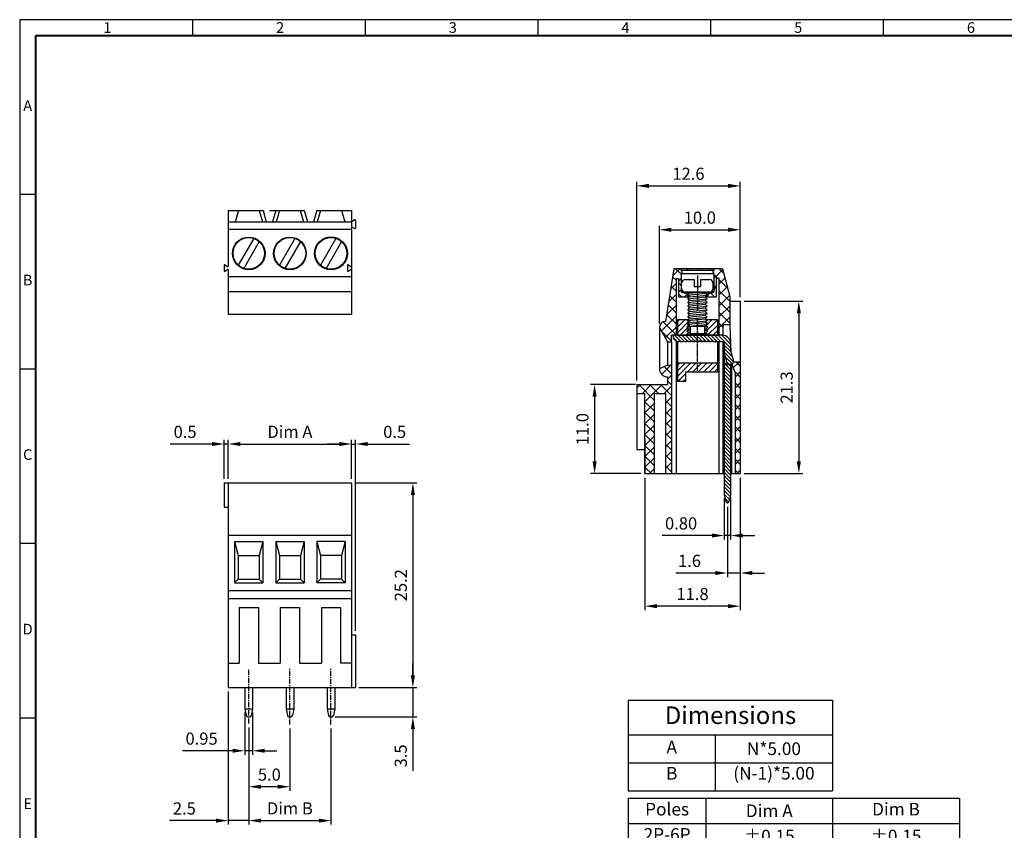
# Model space of a CAD drawing. Extents: x 9 to 436, y -13 to 289.
# Drawn here: x 9 to 252, y 89 to 289 of the extents above; entities that cross this region are included whole.
import ezdxf

# ---------------------------------------------------------------- set-up
doc = ezdxf.new("R2010")
doc.units = 0
doc.header["$MEASUREMENT"] = 0
doc.linetypes.add('CENTER', pattern=[2, 1.25, -0.25, 0.25, -0.25])
doc.layers.get('0').update_dxf_attribs({"linetype": 'CONTINUOUS'})
doc.layers.get('Defpoints').update_dxf_attribs({"linetype": 'CONTINUOUS'})
for name, color, linetype in [('1', 1, 'CONTINUOUS'), ('22', 6, 'CENTER'), ('4', 5, 'CONTINUOUS'), ('5', 2, 'CONTINUOUS'), ('Border', 1, 'CONTINUOUS')]:
    doc.layers.add(name, color=color, linetype=linetype)
doc.styles.add('A', font='ROMANS.shx', dxfattribs={"height": 1})
doc.styles.get("Standard").update_dxf_attribs({"font": 'isocp.shx', "bigfont": 'chineset.shx'})
doc.dimstyles.new('AAA', dxfattribs={"dimtxt": 3, "dimasz": 3, "dimexe": 1, "dimexo": 1, "dimgap": 1.5, "dimtad": 1, "dimlfac": 0.5, "dimzin": 1, "dimdsep": 46, "dimtxsty": 'Standard', "dimcen": 0, "dimclrd": 256, "dimclre": 256, "dimclrt": 256, "dimadec": 0, "dimazin": 0, "dimtfac": 1, "dimtmove": 0, "dimatfit": 3, "dimfxl": 1, "dimtolj": 1, "dimarcsym": 0})
pattern_1 = [(135, (-104.7691, 76.5753), (-0.4490128, -0.4490128), [])]
pattern_2 = [(45, (7.9849, 76.5753), (-0.6735192, 0.6735192), [])]

# ---------------------------------------------------------------- blocks, each defined once
blk = doc.blocks.new('*D0')
at = {"layer": '1', "lineweight": -2, "transparency": 16777216}
for p, q in [((91.92, 174.84), (107.25, 174.84)), ((106.25, 171.84), (106.25, 127.24)), ((92.92, 124.24), (107.25, 124.24))]:
    blk.add_line(p, q, dxfattribs=at)
at = {"layer": '1', "transparency": 16777216}
for points in [[(105.75, 171.84), (106.75, 171.84), (106.25, 174.84)], [(105.75, 127.24), (106.75, 127.24), (106.25, 124.24)]]:
    blk.add_solid(points, dxfattribs=at)
at = {"layer": 'Defpoints', "color": 0, "transparency": 16777216}
for p in [(90.92, 174.84), (91.92, 124.24), (106.25, 124.24)]:
    blk.add_point(p, dxfattribs=at)
at = {"layer": '1', "transparency": 16777216, "insert": (103.25, 149.54), "char_height": 3, "attachment_point": 5, "rotation": 90}
blk.add_mtext('\\A1;25.2', dxfattribs=at)
blk = doc.blocks.new('*D1')
at = {"layer": '1', "lineweight": -2, "transparency": 16777216}
for p, q in [((65.68, 114.37), (65.68, 98.74)), ((75.84, 114.12), (75.84, 98.74)), ((72.84, 99.74), (68.68, 99.74))]:
    blk.add_line(p, q, dxfattribs=at)
at = {"layer": '1', "transparency": 16777216}
for points in [[(68.68, 100.24), (68.68, 99.24), (65.68, 99.74)], [(72.84, 100.24), (72.84, 99.24), (75.84, 99.74)]]:
    blk.add_solid(points, dxfattribs=at)
at = {"layer": 'Defpoints', "color": 0, "transparency": 16777216}
for p in [(65.68, 115.37), (75.84, 115.12), (65.68, 99.74)]:
    blk.add_point(p, dxfattribs=at)
at = {"layer": '1', "transparency": 16777216, "insert": (70.76, 102.74), "char_height": 3, "attachment_point": 5}
blk.add_mtext('\\A1;5.0', dxfattribs=at)
blk = doc.blocks.new('*D2')
at = {"layer": '1', "lineweight": -2, "transparency": 16777216}
for p, q in [((106.25, 127.24), (106.25, 130.24)), ((93.08, 124.24), (107.25, 124.24)), ((106.25, 124.24), (106.25, 117.01)), ((87, 117.01), (107.25, 117.01)), ((106.25, 114.01), (106.25, 103.69))]:
    blk.add_line(p, q, dxfattribs=at)
at = {"layer": '1', "transparency": 16777216}
for points in [[(105.75, 127.24), (106.75, 127.24), (106.25, 124.24)], [(105.75, 114.01), (106.75, 114.01), (106.25, 117.01)]]:
    blk.add_solid(points, dxfattribs=at)
at = {"layer": 'Defpoints', "color": 0, "transparency": 16777216}
for p in [(92.08, 124.24), (86, 117.01), (106.25, 117.01)]:
    blk.add_point(p, dxfattribs=at)
at = {"layer": '1', "transparency": 16777216, "insert": (103.25, 107.35), "char_height": 3, "attachment_point": 5, "rotation": 90}
blk.add_mtext('\\A1;3.5', dxfattribs=at)
blk = doc.blocks.new('*D3')
at = {"layer": '1', "lineweight": -2, "transparency": 16777216}
for p, q in [((64.73, 118.05), (64.73, 107.63)), ((66.63, 118.05), (66.63, 107.63)), ((61.73, 108.63), (49.29, 108.63)), ((66.63, 108.63), (64.73, 108.63)), ((69.63, 108.63), (72.63, 108.63))]:
    blk.add_line(p, q, dxfattribs=at)
at = {"layer": '1', "transparency": 16777216}
for points in [[(61.73, 109.13), (61.73, 108.13), (64.73, 108.63)], [(69.63, 109.13), (69.63, 108.13), (66.63, 108.63)]]:
    blk.add_solid(points, dxfattribs=at)
at = {"layer": 'Defpoints', "color": 0, "transparency": 16777216}
for p in [(64.73, 119.05), (66.63, 119.05), (64.73, 108.63)]:
    blk.add_point(p, dxfattribs=at)
at = {"layer": '1', "transparency": 16777216, "insert": (54.01, 111.63), "char_height": 3, "attachment_point": 5}
blk.add_mtext('\\A1;0.95', dxfattribs=at)
blk = doc.blocks.new('*D4')
at = {"layer": '1', "lineweight": -2, "transparency": 16777216}
for p, q in [((65.68, 114.37), (65.68, 90.37)), ((86, 114.12), (86, 90.37)), ((68.68, 91.37), (83, 91.37))]:
    blk.add_line(p, q, dxfattribs=at)
at = {"layer": '1', "transparency": 16777216}
for points in [[(68.68, 91.87), (68.68, 90.87), (65.68, 91.37)], [(83, 91.87), (83, 90.87), (86, 91.37)]]:
    blk.add_solid(points, dxfattribs=at)
at = {"layer": 'Defpoints', "color": 0, "transparency": 16777216}
for p in [(65.68, 115.37), (86, 115.12), (86, 91.37)]:
    blk.add_point(p, dxfattribs=at)
at = {"layer": '1', "transparency": 16777216, "insert": (75.84, 94.39), "char_height": 3, "attachment_point": 5}
blk.add_mtext('\\A1;Dim B', dxfattribs=at)
blk = doc.blocks.new('*D5')
at = {"layer": '1', "lineweight": -2, "transparency": 16777216}
for p, q in [((60.6, 123.24), (60.6, 90.37)), ((57.6, 91.37), (46.06, 91.37)), ((65.68, 91.37), (60.6, 91.37)), ((68.68, 91.37), (71.68, 91.37))]:
    blk.add_line(p, q, dxfattribs=at)
at = {"layer": '1', "transparency": 16777216}
for points in [[(57.6, 91.87), (57.6, 90.87), (60.6, 91.37)], [(68.68, 91.87), (68.68, 90.87), (65.68, 91.37)]]:
    blk.add_solid(points, dxfattribs=at)
at = {"layer": 'Defpoints', "color": 0, "transparency": 16777216}
for p in [(60.6, 124.24), (65.68, 91.37), (65.68, 91.37)]:
    blk.add_point(p, dxfattribs=at)
at = {"layer": '1', "transparency": 16777216, "insert": (49.76, 94.37), "char_height": 3, "attachment_point": 5}
blk.add_mtext('\\A1;2.5', dxfattribs=at)
blk = doc.blocks.new('*D6')
at = {"layer": '1', "lineweight": -2, "transparency": 16777216}
for p, q in [((60.6, 175.84), (60.6, 185.43)), ((91.08, 175.84), (91.08, 185.43)), ((63.6, 184.43), (88.08, 184.43))]:
    blk.add_line(p, q, dxfattribs=at)
at = {"layer": '1', "transparency": 16777216}
for points in [[(63.6, 184.93), (63.6, 183.93), (60.6, 184.43)], [(88.08, 184.93), (88.08, 183.93), (91.08, 184.43)]]:
    blk.add_solid(points, dxfattribs=at)
at = {"layer": 'Defpoints', "color": 0, "transparency": 16777216}
for p in [(91.08, 184.43), (60.6, 174.84), (91.08, 174.84)]:
    blk.add_point(p, dxfattribs=at)
at = {"layer": '1', "transparency": 16777216, "insert": (75.84, 187.45), "char_height": 3, "attachment_point": 5}
blk.add_mtext('\\A1;Dim A', dxfattribs=at)
blk = doc.blocks.new('*D7')
at = {"layer": '1', "lineweight": -2, "transparency": 16777216}
for p, q in [((59.6, 175.84), (59.6, 185.43)), ((60.6, 175.84), (60.6, 185.43)), ((56.6, 184.43), (46.27, 184.43)), ((60.6, 184.43), (59.6, 184.43)), ((63.6, 184.43), (66.6, 184.43))]:
    blk.add_line(p, q, dxfattribs=at)
at = {"layer": '1', "transparency": 16777216}
for points in [[(56.6, 184.93), (56.6, 183.93), (59.6, 184.43)], [(63.6, 184.93), (63.6, 183.93), (60.6, 184.43)]]:
    blk.add_solid(points, dxfattribs=at)
at = {"layer": 'Defpoints', "color": 0, "transparency": 16777216}
for p in [(59.6, 184.43), (59.6, 174.84), (60.6, 174.84)]:
    blk.add_point(p, dxfattribs=at)
at = {"layer": '1', "transparency": 16777216, "insert": (49.94, 187.43), "char_height": 3, "attachment_point": 5}
blk.add_mtext('\\A1;0.5', dxfattribs=at)
blk = doc.blocks.new('*D8')
at = {"layer": '1', "lineweight": -2, "transparency": 16777216}
for p, q in [((91.08, 175.84), (91.08, 185.43)), ((92.08, 138.24), (92.08, 185.43)), ((88.08, 184.43), (85.08, 184.43)), ((91.08, 184.43), (92.08, 184.43)), ((95.08, 184.43), (105.41, 184.43))]:
    blk.add_line(p, q, dxfattribs=at)
at = {"layer": '1', "transparency": 16777216}
for points in [[(88.08, 184.93), (88.08, 183.93), (91.08, 184.43)], [(95.08, 184.93), (95.08, 183.93), (92.08, 184.43)]]:
    blk.add_solid(points, dxfattribs=at)
at = {"layer": 'Defpoints', "color": 0, "transparency": 16777216}
for p in [(92.08, 184.43), (91.08, 174.84), (92.08, 137.24)]:
    blk.add_point(p, dxfattribs=at)
at = {"layer": '1', "transparency": 16777216, "insert": (101.74, 187.43), "char_height": 3, "attachment_point": 5}
blk.add_mtext('\\A1;0.5', dxfattribs=at)
blk = doc.blocks.new('*D9')
at = {"layer": '1', "lineweight": -2, "transparency": 16777216}
for p, q in [((183.19, 171.07), (183.19, 160.81)), ((184.79, 171.27), (184.79, 160.81)), ((180.19, 161.81), (167.88, 161.81)), ((184.79, 161.81), (183.19, 161.81)), ((187.79, 161.81), (190.79, 161.81))]:
    blk.add_line(p, q, dxfattribs=at)
at = {"layer": '1', "transparency": 16777216}
for points in [[(180.19, 162.31), (180.19, 161.31), (183.19, 161.81)], [(187.79, 162.31), (187.79, 161.31), (184.79, 161.81)]]:
    blk.add_solid(points, dxfattribs=at)
at = {"layer": 'Defpoints', "color": 0, "transparency": 16777216}
for p in [(183.19, 172.07), (184.79, 172.27), (183.19, 161.81)]:
    blk.add_point(p, dxfattribs=at)
at = {"layer": '1', "transparency": 16777216, "insert": (172.54, 164.81), "char_height": 3, "attachment_point": 5}
blk.add_mtext('\\A1;0.80', dxfattribs=at)
blk = doc.blocks.new('*D10')
at = {"layer": '1', "lineweight": -2, "transparency": 16777216}
for p, q in [((167.17, 214.21), (167.17, 238.37)), ((170.17, 237.37), (184.17, 237.37)), ((187.17, 220.71), (187.17, 238.37))]:
    blk.add_line(p, q, dxfattribs=at)
at = {"layer": '1', "transparency": 16777216}
for points in [[(170.17, 237.87), (170.17, 236.87), (167.17, 237.37)], [(184.17, 237.87), (184.17, 236.87), (187.17, 237.37)]]:
    blk.add_solid(points, dxfattribs=at)
at = {"layer": 'Defpoints', "color": 0, "transparency": 16777216}
for p in [(187.17, 237.37), (187.17, 219.71), (167.17, 213.21)]:
    blk.add_point(p, dxfattribs=at)
at = {"layer": '1', "transparency": 16777216, "insert": (177.17, 240.37), "char_height": 3, "attachment_point": 5}
blk.add_mtext('\\A1;10.0', dxfattribs=at)
blk = doc.blocks.new('*D11')
at = {"layer": '1', "lineweight": -2, "transparency": 16777216}
for p, q in [((161.57, 200.11), (161.57, 249.21)), ((187.17, 220.71), (187.17, 249.21)), ((164.57, 248.21), (184.17, 248.21))]:
    blk.add_line(p, q, dxfattribs=at)
at = {"layer": '1', "transparency": 16777216}
for points in [[(164.57, 248.71), (164.57, 247.71), (161.57, 248.21)], [(184.17, 248.71), (184.17, 247.71), (187.17, 248.21)]]:
    blk.add_solid(points, dxfattribs=at)
at = {"layer": 'Defpoints', "color": 0, "transparency": 16777216}
for p in [(187.17, 248.21), (187.17, 219.71), (161.57, 199.11)]:
    blk.add_point(p, dxfattribs=at)
at = {"layer": '1', "transparency": 16777216, "insert": (174.37, 251.21), "char_height": 3, "attachment_point": 5}
blk.add_mtext('\\A1;12.6', dxfattribs=at)
blk = doc.blocks.new('*D12')
at = {"layer": '1', "lineweight": -2, "transparency": 16777216}
for p, q in [((161.29, 199.11), (150.16, 199.11)), ((151.16, 196.11), (151.16, 180.11)), ((162.57, 177.11), (150.16, 177.11))]:
    blk.add_line(p, q, dxfattribs=at)
at = {"layer": '1', "transparency": 16777216}
for points in [[(150.66, 196.11), (151.66, 196.11), (151.16, 199.11)], [(150.66, 180.11), (151.66, 180.11), (151.16, 177.11)]]:
    blk.add_solid(points, dxfattribs=at)
at = {"layer": 'Defpoints', "color": 0, "transparency": 16777216}
for p in [(162.29, 199.11), (151.16, 177.11), (163.57, 177.11)]:
    blk.add_point(p, dxfattribs=at)
at = {"layer": '1', "transparency": 16777216, "insert": (148.16, 188.11), "char_height": 3, "attachment_point": 5, "rotation": 90}
blk.add_mtext('\\A1;11.0', dxfattribs=at)
blk = doc.blocks.new('*D13')
at = {"layer": '1', "lineweight": -2, "transparency": 16777216}
for p, q in [((188.17, 219.71), (202.65, 219.71)), ((201.65, 216.71), (201.65, 180.11)), ((188.17, 177.11), (202.65, 177.11))]:
    blk.add_line(p, q, dxfattribs=at)
at = {"layer": '1', "transparency": 16777216}
for points in [[(201.15, 216.71), (202.15, 216.71), (201.65, 219.71)], [(201.15, 180.11), (202.15, 180.11), (201.65, 177.11)]]:
    blk.add_solid(points, dxfattribs=at)
at = {"layer": 'Defpoints', "color": 0, "transparency": 16777216}
for p in [(187.17, 219.71), (187.17, 177.11), (201.65, 177.11)]:
    blk.add_point(p, dxfattribs=at)
at = {"layer": '1', "transparency": 16777216, "insert": (198.64, 198.41), "char_height": 3, "attachment_point": 5, "rotation": 90}
blk.add_mtext('\\A1;21.3', dxfattribs=at)
blk = doc.blocks.new('*D14')
at = {"layer": '1', "lineweight": -2, "transparency": 16777216}
for p, q in [((187.17, 176.11), (187.17, 151.55)), ((183.99, 168.88), (183.99, 151.55)), ((180.99, 152.55), (171.24, 152.55)), ((187.17, 152.55), (183.99, 152.55)), ((190.17, 152.55), (193.17, 152.55))]:
    blk.add_line(p, q, dxfattribs=at)
at = {"layer": '1', "transparency": 16777216}
for points in [[(180.99, 153.05), (180.99, 152.05), (183.99, 152.55)], [(190.17, 153.05), (190.17, 152.05), (187.17, 152.55)]]:
    blk.add_solid(points, dxfattribs=at)
at = {"layer": 'Defpoints', "color": 0, "transparency": 16777216}
for p in [(187.17, 177.11), (183.99, 169.88), (183.99, 152.55)]:
    blk.add_point(p, dxfattribs=at)
at = {"layer": '1', "transparency": 16777216, "insert": (174.62, 155.55), "char_height": 3, "attachment_point": 5}
blk.add_mtext('\\A1;1.6', dxfattribs=at)
blk = doc.blocks.new('*D15')
at = {"layer": '1', "lineweight": -2, "transparency": 16777216}
for p, q in [((163.57, 176.11), (163.57, 143.36)), ((187.17, 176.11), (187.17, 143.36)), ((184.17, 144.36), (166.57, 144.36))]:
    blk.add_line(p, q, dxfattribs=at)
at = {"layer": '1', "transparency": 16777216}
for points in [[(166.57, 144.86), (166.57, 143.86), (163.57, 144.36)], [(184.17, 144.86), (184.17, 143.86), (187.17, 144.36)]]:
    blk.add_solid(points, dxfattribs=at)
at = {"layer": 'Defpoints', "color": 0, "transparency": 16777216}
for p in [(163.57, 177.11), (187.17, 177.11), (163.57, 144.36)]:
    blk.add_point(p, dxfattribs=at)
at = {"layer": '1', "transparency": 16777216, "insert": (175.37, 147.36), "char_height": 3, "attachment_point": 5}
blk.add_mtext('\\A1;11.8', dxfattribs=at)
blk = doc.blocks.new('*T35')
at = {"color": 0, "linetype": 'ByBlock', "lineweight": -2, "transparency": 16777216}
for p, q in [((0, 0), (50.51, 0)), ((0, 0), (0, -22.36)), ((50.51, 0), (50.51, -22.36)), ((0, -8.53), (50.51, -8.53)), ((21.49, -8.53), (21.49, -22.36)), ((0, -15.45), (50.51, -15.45)), ((0, -22.36), (50.51, -22.36))]:
    blk.add_line(p, q, dxfattribs=at)
at = {"color": 0, "transparency": 16777216}
for s, insert, char_height, width, attachment_point in [('Dimensions', (25.26, -4.27), 4.344, 48.4283, 5), ('A', (10.74, -11.99), 3.13, 19.4025, 5), ('\\A1;{\\C7;N*5.00}', (36, -11.99), 3.1276, 26.9408, 5), ('B', (10.74, -16.49), 3.13, 19.4025, 2), ('\\A1;{\\C7;(N-1)*5.00}', (36, -16.49), 3.1276, 26.9408, 2)]:
    blk.add_mtext(s, dxfattribs=dict(at, insert=insert, char_height=char_height, width=width, attachment_point=attachment_point))
blk = doc.blocks.new('*T36')
at = {"color": 0, "linetype": 'ByBlock', "lineweight": -2, "transparency": 16777216}
for p, q in [((0, 0), (81.85, 0)), ((0, 0), (0, -31.28)), ((19.18, 0), (19.18, -31.28)), ((50.51, 0), (50.51, -31.28)), ((81.85, 0), (81.85, -31.28)), ((0, -6.26), (81.85, -6.26)), ((0, -12.51), (81.85, -12.51)), ((0, -18.77), (81.85, -18.77)), ((0, -25.02), (81.85, -25.02)), ((0, -31.28), (81.85, -31.28))]:
    blk.add_line(p, q, dxfattribs=at)
at = {"color": 0, "transparency": 16777216}
for s, insert, char_height, width, attachment_point in [('Poles', (9.59, -3.13), 3.128, 17.0917, 5), ('\\A1;{\\C7;Dim A}', (34.85, -3.13), 3.1276, 29.2515, 5), ('Dim B', (66.18, -3.13), 3.128, 29.2515, 5), ('2P-6P', (9.59, -9.38), 3.128, 17.0917, 5), ('\\A1;{\\C7;%%P0.15}', (34.85, -9.38), 3.1276, 29.2515, 5), ('\\A1;{\\C7;%%P0.15}', (66.18, -9.38), 3.1276, 29.2515, 5), ('7P-12P', (9.59, -13.55), 3.128, 17.0917, 2), ('\\A1;{\\C7;%%P0.25}', (34.85, -13.55), 3.1276, 29.2515, 2), ('\\A1;{\\C7;%%P0.25}', (66.18, -13.55), 3.1276, 29.2515, 2), ('13P-18P', (9.59, -19.81), 3.128, 17.0917, 2), ('%%P0.35', (34.85, -19.81), 3.128, 29.2515, 2), ('%%P0.35', (66.18, -19.81), 3.128, 29.2515, 2), ('19P-24P', (9.59, -26.06), 3.128, 17.0917, 2), ('\\A1;{\\C7;%%P0.40}', (34.85, -26.06), 3.1276, 29.2515, 2), ('\\A1;{\\C7;%%P0.40}', (66.18, -26.06), 3.1276, 29.2515, 2)]:
    blk.add_mtext(s, dxfattribs=dict(at, insert=insert, char_height=char_height, width=width, attachment_point=attachment_point))

msp = doc.modelspace()

# ---------------------------------------------------------------- hatches: boundary and pattern name
at = {"layer": '5'}
h = msp.add_hatch(dxfattribs=at)
h.set_pattern_fill('ANSI37', color=256, scale=0.6, style=0)
h.set_pattern_definition([(45, (-134.0764, 72.2727), (-1.347038, 1.347038), []), (135, (-134.0764, 72.2727), (-1.347038, -1.347038), [])])
h.paths.add_polyline_path([(172.522, 226.512), (172.745, 226.896, 0.3533919), (172.706, 227.144), (172.522, 227.312), (176.572, 227.312), (176.572, 227.712), (170.772, 227.712), (169.85, 222.01, 0.094403), (171.372, 219.732), (171.372, 225.312), (171.922, 225.312), (171.922, 220.712), (174.172, 220.712), (174.172, 221.512), (172.522, 221.912)])
h.paths.add_polyline_path([(171.372, 219.732, -0.094403), (169.85, 222.01), (168.672, 214.712, 0.4142136), (167.172, 213.212), (169.172, 209.712), (170.172, 209.712), (170.172, 211.312), (171.372, 211.312)])
h.paths.add_polyline_path([(170.172, 203.912), (169.172, 203.912), (167.172, 203.012, 0.4142136), (169.172, 201.012), (169.172, 199.112), (161.772, 199.112), (161.772, 196.912), (163.772, 196.912), (163.772, 177.112), (165.972, 177.112), (165.972, 196.912), (168.772, 196.912), (168.772, 177.112), (170.172, 177.112)])
h.paths.add_polyline_path([(183.821, 223.748), (182.772, 227.712), (176.572, 227.712), (176.572, 227.312), (180.622, 227.312), (180.437, 227.144, 0.3533919), (180.399, 226.896), (180.622, 226.512), (180.622, 221.912), (178.972, 221.512), (178.972, 220.712), (181.222, 220.712), (181.222, 225.312), (181.972, 225.312), (181.972, 219.906, 0.1488966)])
h.paths.add_polyline_path([(184.572, 219.712), (184.572, 220.912), (183.821, 223.748, -0.1488966), (181.972, 219.906), (181.972, 211.312), (182.972, 211.312), (182.972, 213.912), (184.572, 213.912)])
h.paths.add_polyline_path([(187.172, 204.712), (184.972, 204.712), (185.872, 201.912), (185.872, 177.112), (187.172, 177.112)])
h = msp.add_hatch(dxfattribs=at)
h.set_pattern_fill('ANSI31', color=256, scale=0.3, style=0)
h.set_pattern_definition(pattern_2)
h.paths.add_polyline_path([(173.972, 214.185), (174.46, 214.624), (174.248, 214.836), (173.972, 215.085), (171.622, 215.085), (171.622, 211.285), (174.194, 211.285), (173.972, 211.485), (174.472, 211.935), (173.972, 212.385), (174.472, 212.835), (173.972, 213.285), (174.46, 213.724), (174.432, 213.752), (174.428, 213.774)])
h = msp.add_hatch(dxfattribs=at)
h.set_pattern_fill('ANSI31', color=256, scale=0.3, style=0)
h.set_pattern_definition(pattern_2)
h.paths.add_polyline_path([(179.172, 213.285), (178.672, 212.835), (179.172, 212.385), (178.672, 211.935), (179.172, 211.485), (178.949, 211.285), (181.522, 211.285), (181.522, 215.085), (179.172, 215.085), (178.896, 214.836), (178.683, 214.624), (179.172, 214.185), (178.715, 213.774), (178.712, 213.752), (178.683, 213.724)])
h.paths.add_polyline_path([(176.572, 204.485), (176.572, 202.185), (181.522, 202.185), (181.522, 204.485)])
h.paths.add_polyline_path([(171.622, 204.485), (171.622, 199.885), (173.622, 199.885), (173.622, 202.185), (176.572, 202.185), (176.572, 204.485)])
h = msp.add_hatch(dxfattribs=at)
h.set_pattern_fill('ANSI31', color=256, scale=0.2, angle=90, style=0)
h.set_pattern_definition(pattern_1)
h.paths.add_polyline_path([(176.572, 211.285), (171.622, 211.285), (170.59, 211.285), (170.59, 210.485), (171.49, 209.685), (171.99, 209.685, -1), (172.39, 209.685), (172.99, 209.685, -1), (173.39, 209.685), (173.99, 209.685, -1), (174.39, 209.685), (174.99, 209.685, -1), (175.39, 209.685), (175.99, 209.685, -1), (176.39, 209.685), (176.572, 209.685)])
h.paths.add_polyline_path([(182.79, 211.285), (176.572, 211.285), (176.572, 209.685), (176.99, 209.685, -1), (177.39, 209.685), (177.99, 209.685, -1), (178.39, 209.685), (178.99, 209.685, -1), (179.39, 209.685), (179.99, 209.685, -1), (180.39, 209.685), (182.79, 209.685, -0.4142136), (183.19, 209.285), (183.19, 206.897), (183.805, 204.912, -0.4226947), (183.19, 204.185), (184.79, 204.185, 0.5344979), (185.51, 205.063), (184.79, 207.385), (184.79, 208.902), (184.757, 209.642, 0.3625541)])
h = msp.add_hatch(dxfattribs=at)
h.set_pattern_fill('ANSI31', color=256, scale=0.2, angle=90, style=0)
h.set_pattern_definition(pattern_1)
h.paths.add_polyline_path([(184.79, 204.065), (183.19, 204.065), (183.19, 171.847), (183.632, 170.112), (184.348, 170.112), (184.79, 171.847)])

# ---------------------------------------------------------------- linework, layer by layer
for p, q in [((60.6, 242.139), (69.196, 242.139)), ((60.6, 242.139), (60.6, 228.408)), ((63.1, 242.139), (62.3, 239.339)), ((68.26, 242.139), (69.06, 239.339)), ((69.196, 242.139), (69.996, 239.339)), ((70.76, 242.139), (79.356, 242.139)), ((72.324, 242.139), (71.524, 239.339)), ((73.26, 242.139), (72.46, 239.339)), ((73.26, 242.139), (72.46, 239.339)), ((78.42, 242.139), (79.22, 239.339)), ((79.356, 242.139), (80.156, 239.339)), ((82.484, 242.139), (81.684, 239.339)), ((82.484, 242.139), (91.08, 242.139)), ((83.42, 242.139), (82.62, 239.339)), ((88.58, 242.139), (89.38, 239.339)), ((91.08, 242.139), (91.08, 216.539)), ((60.6, 239.339), (91.08, 239.339)), ((91.84, 239.8), (91.23, 239.448)), ((92.08, 239.662), (92.08, 237.816)), ((60.6, 237.539), (91.08, 237.539)), ((91.84, 237.677), (91.23, 238.03)), ((59.6, 228.639), (59.6, 227.239)), ((59.75, 228.725), (60.45, 228.321)), ((59.75, 227.152), (60.45, 227.556)), ((60.6, 227.47), (60.6, 216.539)), ((90.08, 228.639), (90.08, 227.239)), ((90.23, 228.725), (90.93, 228.321)), ((90.23, 227.152), (90.93, 227.556)), ((170.772, 227.712), (168.672, 214.712)), ((182.772, 227.712), (170.772, 227.712)), ((172.522, 227.312), (172.522, 227.512)), ((180.622, 227.312), (172.522, 227.312)), ((172.522, 227.312), (172.706, 227.144)), ((172.745, 226.896), (172.522, 226.512)), ((172.522, 226.512), (172.522, 221.912)), ((180.622, 226.512), (172.522, 226.512)), ((180.399, 226.896), (180.622, 226.512)), ((180.622, 227.312), (180.437, 227.144)), ((180.622, 227.512), (180.622, 227.312)), ((180.622, 226.512), (180.622, 221.912)), ((182.772, 227.712), (184.572, 220.912)), ((60.6, 225.839), (91.08, 225.839)), ((171.372, 225.312), (171.922, 225.312)), ((171.372, 211.285), (171.372, 225.312)), ((171.922, 225.312), (171.922, 220.712)), ((181.222, 225.312), (181.222, 220.712)), ((181.972, 225.312), (181.222, 225.312)), ((181.972, 211.285), (181.972, 225.312)), ((60.6, 222.139), (91.08, 222.139)), ((180.622, 221.912), (172.522, 221.912)), ((172.522, 221.912), (174.172, 221.512)), ((174.172, 220.712), (174.172, 221.512)), ((174.472, 221.512), (174.172, 221.512)), ((178.972, 221.512), (178.672, 221.512)), ((178.972, 221.512), (180.622, 221.912)), ((178.972, 220.712), (178.972, 221.512)), ((174.572, 220.712), (171.922, 220.712)), ((181.222, 220.712), (178.572, 220.712)), ((184.572, 220.912), (184.572, 219.712)), ((184.572, 219.712), (187.172, 219.712)), ((184.572, 219.712), (184.572, 213.912)), ((187.172, 219.712), (187.172, 177.112)), ((60.6, 216.539), (91.08, 216.539)), ((168.672, 214.712), (168.672, 214.712)), ((167.172, 213.212), (169.172, 209.712)), ((167.172, 213.212), (167.172, 203.012)), ((184.572, 213.912), (182.972, 213.912)), ((182.972, 211.276), (182.972, 213.912)), ((184.572, 213.912), (184.866, 207.137)), ((169.172, 209.712), (170.172, 209.712)), ((169.172, 209.712), (169.172, 203.912)), ((170.172, 209.712), (170.172, 211.312)), ((171.372, 211.312), (170.172, 211.312)), ((170.172, 209.712), (170.172, 203.912)), ((171.372, 177.112), (171.372, 209.789)), ((182.972, 211.312), (181.972, 211.312)), ((181.972, 177.112), (181.972, 209.685)), ((182.972, 177.112), (182.972, 209.641)), ((185.522, 204.712), (187.172, 204.712)), ((169.172, 203.912), (167.172, 203.012)), ((169.172, 203.912), (170.172, 203.912)), ((170.172, 203.912), (170.172, 177.112)), ((184.972, 204.191), (184.972, 177.112)), ((185.125, 204.236), (185.872, 201.912)), ((169.172, 201.012), (169.172, 199.112)), ((169.172, 201.012), (169.172, 199.112)), ((185.872, 201.912), (185.872, 177.112)), ((161.572, 199.112), (161.572, 183.112)), ((161.572, 199.112), (169.172, 199.112)), ((161.572, 196.912), (163.572, 196.912)), ((163.572, 177.112), (163.572, 196.912)), ((165.972, 177.112), (165.972, 196.912)), ((165.972, 196.912), (168.772, 196.912)), ((168.772, 177.112), (168.772, 196.912)), ((163.572, 185.512), (163.572, 177.112)), ((161.572, 183.112), (163.572, 183.112)), ((163.572, 177.112), (183.19, 177.112)), ((184.79, 177.112), (187.172, 177.112)), ((59.6, 174.839), (91.08, 174.839)), ((59.6, 174.839), (59.6, 168.839)), ((60.6, 174.839), (60.6, 124.239)), ((91.08, 174.839), (91.08, 124.239)), ((59.6, 168.839), (60.6, 168.839)), ((90.92, 161.839), (60.6, 161.839)), ((62.18, 160.339), (69.18, 160.339)), ((62.18, 160.339), (62.18, 150.139)), ((62.18, 160.339), (63.08, 156.839)), ((69.18, 160.339), (68.28, 156.839)), ((69.18, 160.339), (69.18, 150.139)), ((72.34, 160.339), (79.34, 160.339)), ((72.34, 160.339), (72.34, 150.139)), ((72.34, 160.339), (73.24, 156.839)), ((79.34, 160.339), (78.44, 156.839)), ((79.34, 160.339), (79.34, 150.139)), ((89.5, 160.339), (82.5, 160.339)), ((82.5, 160.339), (82.5, 150.139)), ((82.5, 160.339), (83.4, 156.839)), ((89.5, 160.339), (88.6, 156.839)), ((89.5, 160.339), (89.5, 150.139)), ((63.08, 156.839), (68.28, 156.839)), ((63.08, 156.839), (63.08, 151.039)), ((68.28, 156.839), (68.28, 151.039)), ((73.24, 156.839), (78.44, 156.839)), ((73.24, 156.839), (73.24, 151.039)), ((78.44, 156.839), (78.44, 151.039)), ((88.6, 156.839), (83.4, 156.839)), ((83.4, 156.839), (83.4, 151.039)), ((88.6, 156.839), (88.6, 151.039)), ((63.08, 151.039), (62.18, 150.139)), ((63.08, 151.039), (68.28, 151.039)), ((68.28, 151.039), (69.18, 150.139)), ((73.24, 151.039), (72.34, 150.139)), ((73.24, 151.039), (78.44, 151.039)), ((78.44, 151.039), (79.34, 150.139)), ((83.4, 151.039), (82.5, 150.139)), ((88.6, 151.039), (83.4, 151.039)), ((88.6, 151.039), (89.5, 150.139)), ((62.18, 150.139), (69.18, 150.139)), ((72.34, 150.139), (79.34, 150.139)), ((89.5, 150.139), (82.5, 150.139)), ((91.08, 148.139), (60.6, 148.139)), ((60.6, 146.239), (91.08, 146.239)), ((63.3, 144.039), (63.3, 130.239)), ((63.3, 144.039), (68.06, 144.039)), ((68.06, 144.039), (68.06, 130.239)), ((73.46, 144.039), (73.46, 130.239)), ((73.46, 144.039), (78.22, 144.039)), ((78.22, 144.039), (78.22, 130.239)), ((83.62, 144.039), (83.62, 130.239)), ((83.62, 144.039), (88.38, 144.039)), ((88.38, 144.039), (88.38, 130.239)), ((91.08, 137.239), (92.08, 137.239)), ((92.08, 137.239), (92.08, 124.239)), ((60.6, 130.239), (63.3, 130.239)), ((68.06, 130.239), (73.46, 130.239)), ((78.22, 130.239), (83.62, 130.239)), ((91.08, 130.239), (88.38, 130.239)), ((60.6, 124.239), (92.08, 124.239))]:
    msp.add_line(p, q)
for centre, radius in [((65.68, 231.539), 4.03), ((75.84, 231.539), 4.03), ((86, 231.539), 4.069)]:
    msp.add_circle(centre, radius)
for centre, radius, start, end in [((91.18, 239.535), 0.1, 180, 300), ((91.92, 239.662), 0.16, 0, 120), ((91.18, 237.943), 0.1, 60, 180), ((91.92, 237.816), 0.16, 240, 0), ((59.7, 228.639), 0.1, 60, 180), ((59.7, 227.239), 0.1, 180, 300), ((60.5, 228.408), 0.1, 240, 0), ((60.5, 227.47), 0.1, 0, 120), ((90.18, 228.639), 0.1, 60, 180), ((90.18, 227.239), 0.1, 180, 300), ((90.98, 228.408), 0.1, 240, 0), ((90.98, 227.47), 0.1, 0, 120), ((172.572, 226.996), 0.2, 329.83247, 47.68446), ((180.572, 226.996), 0.2, 132.31554, 210.16753), ((168.672, 213.212), 1.5, 90, 180), ((169.172, 203.012), 2, 180, 270)]:
    msp.add_arc(centre, radius, start, end)
at = {"layer": '1'}
for p, q in [((66.896, 235.245), (63.079, 228.633)), ((68.282, 234.445), (64.464, 227.833)), ((77.056, 235.245), (73.239, 228.633)), ((78.442, 234.445), (74.624, 227.833)), ((87.216, 235.245), (83.399, 228.633)), ((88.602, 234.445), (84.784, 227.833)), ((172.672, 222.912), (172.672, 224.112)), ((173.672, 225.112), (175.772, 225.112)), ((175.772, 225.112), (175.772, 223.312)), ((177.372, 225.112), (179.472, 225.112)), ((177.372, 225.112), (177.372, 223.312)), ((180.472, 222.912), (180.472, 224.112)), ((173.672, 221.912), (179.472, 221.912)), ((174.172, 221.212), (178.522, 221.662)), ((174.172, 221.212), (174.622, 221.662)), ((174.372, 221.912), (174.622, 221.662)), ((174.622, 221.662), (177.038, 221.912)), ((175.772, 223.312), (177.372, 223.312)), ((178.772, 221.912), (178.522, 221.662)), ((178.972, 221.212), (178.522, 221.662)), ((174.172, 221.212), (174.622, 220.762)), ((174.172, 220.312), (178.522, 220.762)), ((174.172, 220.312), (174.622, 220.762)), ((174.172, 220.312), (174.622, 219.862)), ((174.172, 219.412), (178.522, 219.862)), ((174.172, 219.412), (174.622, 219.862)), ((174.172, 219.412), (174.622, 218.962)), ((174.622, 220.762), (178.972, 221.212)), ((174.622, 219.862), (178.972, 220.312)), ((174.622, 218.962), (178.972, 219.412)), ((178.972, 221.212), (178.522, 220.762)), ((178.972, 220.312), (178.522, 220.762)), ((178.972, 220.312), (178.522, 219.862)), ((178.972, 219.412), (178.522, 219.862)), ((178.972, 219.412), (178.522, 218.962)), ((174.172, 218.512), (178.522, 218.962)), ((174.172, 218.512), (174.622, 218.962)), ((174.172, 218.512), (174.622, 218.062)), ((174.172, 217.612), (178.522, 218.062)), ((174.172, 217.612), (174.622, 218.062)), ((174.172, 217.612), (174.622, 217.162)), ((174.172, 216.712), (178.522, 217.162)), ((174.172, 216.712), (174.622, 217.162)), ((174.172, 216.712), (174.622, 216.262)), ((174.622, 218.062), (178.972, 218.512)), ((174.622, 217.162), (178.972, 217.612)), ((174.622, 216.262), (178.972, 216.712)), ((178.972, 218.512), (178.522, 218.962)), ((178.972, 218.512), (178.522, 218.062)), ((178.972, 217.612), (178.522, 218.062)), ((178.972, 217.612), (178.522, 217.162)), ((178.972, 216.712), (178.522, 217.162)), ((178.972, 216.712), (178.522, 216.262)), ((174.172, 215.812), (178.522, 216.262)), ((174.172, 215.812), (174.622, 216.262)), ((174.172, 215.812), (174.622, 215.362)), ((174.229, 214.969), (174.622, 215.362)), ((174.229, 214.969), (174.252, 214.832)), ((174.237, 214.919), (178.522, 215.362)), ((174.252, 214.832), (174.622, 214.462)), ((174.357, 214.198), (174.622, 214.462)), ((174.357, 214.198), (174.432, 213.752)), ((174.385, 214.032), (178.522, 214.462)), ((174.622, 215.362), (178.972, 215.812)), ((174.622, 214.462), (178.904, 214.906)), ((178.972, 215.812), (178.522, 216.262)), ((178.972, 215.812), (178.522, 215.362)), ((178.915, 214.969), (178.522, 215.362)), ((178.892, 214.832), (178.522, 214.462)), ((178.786, 214.198), (178.522, 214.462)), ((178.786, 214.198), (178.712, 213.752)), ((178.915, 214.969), (178.892, 214.832)), ((174.432, 213.752), (174.622, 213.562)), ((174.572, 213.512), (174.622, 213.562)), ((174.572, 213.512), (174.622, 213.562)), ((174.622, 213.512), (174.572, 213.512)), ((174.622, 213.562), (178.752, 213.991)), ((174.622, 213.512), (178.522, 213.512)), ((174.822, 213.374), (174.822, 211.712)), ((177.994, 213.512), (178.522, 213.562)), ((178.322, 213.374), (178.322, 211.712)), ((178.712, 213.752), (178.522, 213.562)), ((178.572, 213.512), (178.522, 213.562)), ((178.522, 213.512), (178.572, 213.512)), ((174.822, 211.712), (178.322, 211.712))]:
    msp.add_line(p, q, dxfattribs=at)
for centre in [(65.68, 231.539), (75.84, 231.539), (86, 231.539)]:
    msp.add_circle(centre, 3.9, dxfattribs=at)
for centre, radius, start, end in [((173.672, 224.112), 1, 90, 180), ((179.472, 224.112), 1, 0, 90), ((173.672, 222.912), 1, 180, 270), ((179.472, 222.912), 1, 270, 0), ((174.583, 213.243), 0.272, 28.73893, 81.86903), ((178.56, 213.243), 0.272, 98.13097, 151.26107)]:
    msp.add_arc(centre, radius, start, end, dxfattribs=at)
at = {"layer": '22', "ltscale": 7}
msp.add_line((176.572, 226.038), (176.572, 211.672), dxfattribs=at)
at = {"layer": '22', "ltscale": 0.3}
msp.add_line((176.572, 202.009), (176.572, 215.372), dxfattribs=at)
at = {"layer": '22'}
for p, q in [((65.68, 115.368), (65.68, 128.873)), ((75.84, 115.125), (75.84, 128.873)), ((86, 115.125), (86, 128.873))]:
    msp.add_line(p, q, dxfattribs=at)
at = {"layer": '4'}
for p, q in [((171.622, 215.085), (171.622, 211.285)), ((174.321, 215.085), (171.622, 215.085)), ((174.472, 214.635), (173.972, 215.085)), ((174.472, 214.635), (173.972, 214.185)), ((174.472, 213.735), (173.972, 214.185)), ((178.672, 214.635), (179.172, 215.085)), ((178.672, 214.635), (179.172, 214.185)), ((178.672, 213.735), (179.172, 214.185)), ((181.522, 215.085), (178.822, 215.085)), ((181.522, 215.085), (181.522, 211.285)), ((174.472, 213.735), (173.972, 213.285)), ((174.472, 212.835), (173.972, 213.285)), ((174.822, 213.203), (173.972, 213.285)), ((174.472, 212.835), (173.972, 212.385)), ((174.822, 212.303), (173.972, 212.385)), ((174.472, 211.935), (173.972, 212.385)), ((174.472, 211.935), (173.972, 212.385)), ((174.822, 212.303), (173.972, 212.385)), ((174.472, 211.935), (173.972, 211.485)), ((174.472, 211.935), (173.972, 211.485)), ((174.432, 213.775), (174.622, 213.585)), ((174.822, 212.801), (174.472, 212.835)), ((174.822, 211.901), (174.472, 211.935)), ((174.822, 211.901), (174.472, 211.935)), ((174.572, 213.535), (174.622, 213.585)), ((174.572, 213.535), (174.622, 213.585)), ((174.622, 213.535), (174.572, 213.535)), ((179.172, 213.285), (178.322, 213.366)), ((178.672, 212.835), (178.322, 212.868)), ((179.172, 212.385), (178.322, 212.466)), ((178.672, 211.935), (178.322, 211.968)), ((178.672, 213.735), (179.172, 213.285)), ((178.672, 212.835), (179.172, 213.285)), ((178.672, 212.835), (179.172, 212.385)), ((178.672, 211.935), (179.172, 212.385)), ((178.672, 211.935), (179.172, 211.485)), ((178.672, 211.935), (179.172, 211.485)), ((182.79, 211.285), (170.59, 211.285)), ((170.59, 211.285), (170.59, 210.485)), ((170.59, 210.485), (171.49, 209.685)), ((171.99, 209.685), (171.49, 209.685)), ((171.622, 211.285), (181.522, 211.285)), ((171.622, 211.285), (181.522, 211.285)), ((171.622, 209.685), (171.622, 199.885)), ((172.99, 209.685), (172.39, 209.685)), ((173.99, 209.685), (173.39, 209.685)), ((176.061, 211.285), (173.972, 211.485)), ((176.061, 211.285), (173.972, 211.485)), ((174.194, 211.285), (173.972, 211.485)), ((174.99, 209.685), (174.39, 209.685)), ((175.99, 209.685), (175.39, 209.685)), ((176.99, 209.685), (176.39, 209.685)), ((179.172, 211.485), (176.557, 211.735)), ((177.99, 209.685), (177.39, 209.685)), ((178.99, 209.685), (178.39, 209.685)), ((178.949, 211.285), (179.172, 211.485)), ((179.99, 209.685), (179.39, 209.685)), ((182.79, 209.685), (180.39, 209.685)), ((181.522, 209.685), (181.522, 202.185)), ((183.19, 209.285), (183.19, 171.847)), ((183.19, 206.897), (183.805, 204.912)), ((184.79, 209.285), (184.79, 207.385)), ((184.79, 207.385), (185.507, 205.071)), ((171.622, 204.485), (181.522, 204.485)), ((181.522, 202.185), (173.622, 202.185)), ((173.622, 202.185), (173.622, 199.885)), ((183.189, 204.185), (184.79, 204.185)), ((183.19, 204.065), (184.79, 204.065)), ((184.79, 204.185), (184.79, 171.847)), ((173.622, 199.885), (171.622, 199.885)), ((183.19, 171.847), (183.632, 170.111)), ((184.79, 171.847), (184.347, 170.111)), ((184.056, 169.885), (183.923, 169.885)), ((64.73, 124.239), (64.73, 119.05)), ((66.63, 124.239), (66.63, 119.05)), ((74.89, 124.239), (74.89, 119.05)), ((76.79, 124.239), (76.79, 119.05)), ((85.05, 124.239), (85.05, 119.05)), ((86.95, 124.239), (86.95, 119.05)), ((64.73, 119.012), (66.63, 119.012)), ((64.738, 118.974), (65.056, 117.335)), ((65.449, 117.012), (65.912, 117.012)), ((66.623, 118.974), (66.304, 117.335)), ((74.89, 119.012), (76.79, 119.012)), ((74.898, 118.974), (75.216, 117.335)), ((75.609, 117.012), (76.072, 117.012)), ((76.783, 118.974), (76.464, 117.335)), ((85.05, 119.012), (86.95, 119.012)), ((85.058, 118.974), (85.376, 117.335)), ((85.769, 117.012), (86.232, 117.012)), ((86.943, 118.974), (86.624, 117.335))]:
    msp.add_line(p, q, dxfattribs=at)
for centre, radius, start, end in [((174.583, 213.266), 0.272, 28.73893, 81.86903), ((172.19, 209.685), 0.2, 0, 180), ((173.19, 209.685), 0.2, 0, 180), ((174.19, 209.685), 0.2, 0, 180), ((175.19, 209.685), 0.2, 0, 180), ((176.19, 209.685), 0.2, 0, 180), ((177.19, 209.685), 0.2, 0, 180), ((178.19, 209.685), 0.2, 0, 180), ((179.19, 209.685), 0.2, 0, 180), ((180.19, 209.685), 0.2, 0, 180), ((182.79, 209.285), 2, 0, 90), ((182.79, 209.285), 0.4, 0, 90), ((183.144, 204.848), 0.664, 273.92222, 5.57632), ((184.856, 204.865), 0.683, 264.40927, 17.56016), ((183.923, 170.185), 0.3, 194.29571, 270), ((184.056, 170.185), 0.3, 270, 345.70429), ((65.13, 119.05), 0.4, 180, 191), ((65.449, 117.412), 0.4, 191, 270), ((65.912, 117.412), 0.4, 270, 349), ((66.23, 119.05), 0.4, 349, 0), ((75.29, 119.05), 0.4, 180, 191), ((75.609, 117.412), 0.4, 191, 270), ((76.072, 117.412), 0.4, 270, 349), ((76.39, 119.05), 0.4, 349, 0), ((85.45, 119.05), 0.4, 180, 191), ((85.769, 117.412), 0.4, 191, 270), ((86.232, 117.412), 0.4, 270, 349), ((86.55, 119.05), 0.4, 349, 0)]:
    msp.add_arc(centre, radius, start, end, dxfattribs=at)
at = {"layer": 'Border', "linetype": 'Continuous'}
for p, q in [((435.986, 289.277), (9.048, 289.277)), ((9.048, 289.277), (9.048, -12.598)), ((51.742, 289.277), (51.742, 285.329)), ((94.436, 289.277), (94.436, 285.329)), ((137.13, 289.277), (137.13, 285.329)), ((179.823, 289.277), (179.823, 285.329)), ((222.517, 289.277), (222.517, 285.329)), ((222.517, 289.277), (222.517, 285.329)), ((9.048, 246.152), (12.997, 246.152)), ((9.048, 203.027), (12.997, 203.027)), ((9.048, 159.902), (12.997, 159.902)), ((9.048, 116.777), (12.997, 116.777))]:
    msp.add_line(p, q, dxfattribs=at)
at = {"layer": 'Border', "color": 4, "linetype": 'Continuous', "lineweight": 40}
for p, q in [((432.037, 285.329), (12.997, 285.329)), ((12.997, 285.329), (12.997, -8.649))]:
    msp.add_line(p, q, dxfattribs=at)

# ---------------------------------------------------------------- block references
for name, p in [('*T35', (159.49, 121.122)), ('*T36', (159.49, 96.921))]:
    msp.add_blockref(name, p)

# ---------------------------------------------------------------- texts
at = {"layer": 'Border', "linetype": 'Continuous', "char_height": 2.632, "style": 'A'}
for s, insert, width, attachment_point in [('1', (29.727, 288.655), 1.44059, 1), ('2', (72.421, 288.655), 1.44066, 1), ('3', (115.115, 288.655), 1.44066, 1), ('4', (157.808, 288.655), 1.44066, 1), ('5', (200.502, 288.655), 1.44066, 1), ('6', (243.196, 288.655), 1.44066, 1), ('A', (11.023, 267.715), 1.44066, 5), ('B', (11.023, 224.59), 1.44066, 5), ('C', (11.023, 181.465), 1.44066, 5), ('D', (11.023, 138.34), 1.44066, 5), ('E', (11.023, 95.215), 1.44066, 5)]:
    msp.add_mtext(s, dxfattribs=dict(at, insert=insert, width=width, attachment_point=attachment_point))

# ---------------------------------------------------------------- dimensions: what is measured, and where the dimension line sits
at = {"layer": '1'}
for base, p1, p2, text, picture, middle in [((187.172, 248.211), (161.572, 199.112), (187.172, 219.712), '12.6', '*D11', (174.372, 251.211)), ((91.08, 184.432), (60.6, 174.839), (91.08, 174.839), 'Dim A', '*D6', (75.84, 187.453))]:
    dim = msp.add_linear_dim(base=base, p1=p1, p2=p2, text=text, dimstyle='AAA', override={"dimdec": 1}, dxfattribs=at)
    dim.commit()
    dim.dimension.update_dxf_attribs({"geometry": picture, "text_midpoint": middle})
for base, p1, p2, picture, middle in [((187.172, 237.371), (167.172, 213.212), (187.172, 219.712), '*D10', (177.172, 240.371)), ((59.6, 184.432), (60.6, 174.839), (59.6, 174.839), '*D7', (49.937, 187.432)), ((92.08, 184.432), (91.08, 174.839), (92.08, 137.239), '*D8', (101.743, 187.432)), ((163.572, 144.361), (187.172, 177.112), (163.572, 177.112), '*D15', (175.372, 147.361)), ((183.99, 152.548), (187.172, 177.112), (183.99, 169.885), '*D14', (174.615, 155.548))]:
    dim = msp.add_linear_dim(base=base, p1=p1, p2=p2, dimstyle='AAA', override={"dimdec": 1}, dxfattribs=at)
    dim.commit()
    dim.dimension.update_dxf_attribs({"geometry": picture, "text_midpoint": middle})
dim = msp.add_linear_dim(base=(201.645, 177.112), p1=(187.172, 219.712), p2=(187.172, 177.112), angle=90, dimstyle='AAA', override={"dimdec": 1}, dxfattribs=at)
dim.commit()
dim.dimension.update_dxf_attribs({"geometry": '*D13', "text_midpoint": (198.645, 198.412)})
dim = msp.add_linear_dim(base=(151.16, 177.112), p1=(162.29, 199.112), p2=(163.572, 177.112), angle=90, dimstyle='AAA', override={"dimdec": 1}, dxfattribs=at)
dim.commit()
dim.dimension.update_dxf_attribs({"geometry": '*D12', "text_midpoint": (151.16, 188.112), "dimtype": 160})
for base, p1, p2, text, picture, middle in [((106.252, 124.239), (90.92, 174.839), (91.92, 124.239), '25.2', '*D0', (103.252, 149.539)), ((106.252, 117.012), (92.08, 124.239), (86, 117.012), '3.5', '*D2', (103.252, 107.35))]:
    dim = msp.add_linear_dim(base=base, p1=p1, p2=p2, angle=90, text=text, dimstyle='AAA', override={"dimdec": 1}, dxfattribs=at)
    dim.commit()
    dim.dimension.update_dxf_attribs({"geometry": picture, "text_midpoint": middle})
dim = msp.add_linear_dim(base=(183.19, 161.814), p1=(184.79, 172.27), p2=(183.19, 172.074), dimstyle='AAA', dxfattribs=at)
dim.commit()
dim.dimension.update_dxf_attribs({"geometry": '*D9', "text_midpoint": (172.537, 161.814), "dimtype": 160})
dim = msp.add_linear_dim(base=(65.68, 91.372), p1=(60.6, 124.239), p2=(65.68, 91.372), dimstyle='AAA', override={"dimdec": 1}, dxfattribs=at)
dim.commit()
dim.dimension.update_dxf_attribs({"geometry": '*D5', "text_midpoint": (49.762, 91.372), "dimtype": 160})
dim = msp.add_linear_dim(base=(64.73, 108.626), p1=(66.63, 119.05), p2=(64.73, 119.05), dimstyle='AAA', dxfattribs=at)
dim.commit()
dim.dimension.update_dxf_attribs({"geometry": '*D3', "text_midpoint": (54.012, 111.626)})
dim = msp.add_linear_dim(base=(65.68, 99.742), p1=(75.84, 115.125), p2=(65.68, 115.368), text='5.0', dimstyle='AAA', dxfattribs=at)
dim.commit()
dim.dimension.update_dxf_attribs({"geometry": '*D1', "text_midpoint": (70.76, 102.742)})
dim = msp.add_linear_dim(base=(86, 91.372), p1=(65.68, 115.368), p2=(86, 115.125), text='Dim B', dimstyle='AAA', override={"dimdec": 1}, dxfattribs=at)
dim.commit()
dim.dimension.update_dxf_attribs({"geometry": '*D4', "text_midpoint": (75.84, 91.372), "dimtype": 160})

doc.saveas('drawing.dxf')
